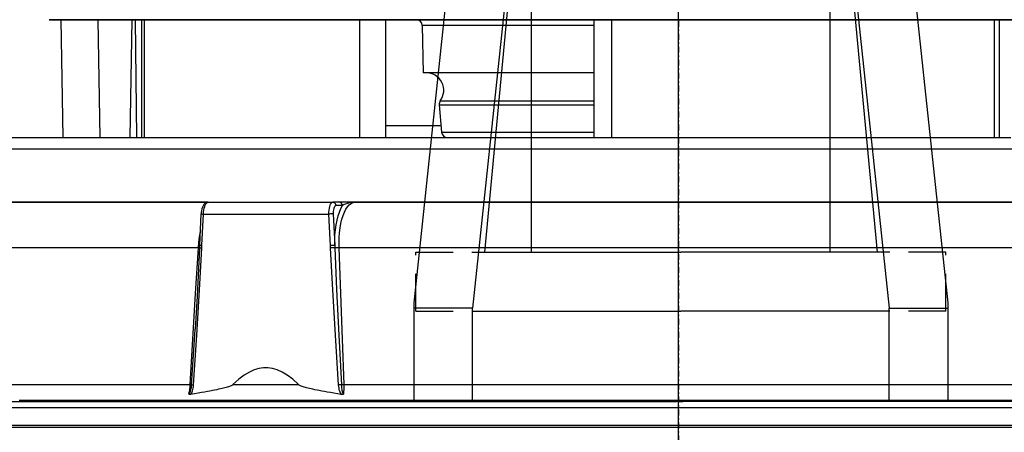
# Model space of a CAD drawing. Units: millimetres. Extents: x 9552 to 269904, y -14193 to 17302.
# Drawn here: x 253117 to 253201, y 13611 to 13646 of the extents above; entities that cross this region are included whole.
import ezdxf

# ---------------------------------------------------------------- set-up
doc = ezdxf.new("R2010")
doc.units = ezdxf.units.MM
doc.linetypes.add('DASHDOT', pattern=[1, 0.5, -0.25, 0, -0.25])
doc.linetypes.add('NASCOSTA2', pattern=[4.7625, 3.175, -1.5875])
for name, color, linetype in [('0105090_138_main_view_BL11', 7, 'Continuous'), ('0110005_100BORAXIAL_main_v_BL12', 7, 'Continuous'), ('0128230_main_view_BL5', 7, 'Continuous'), ('assi', 2, 'DASHDOT'), ('DIMENSIONI', 4, 'Continuous'), ('DISEGNO', 2, 'Continuous'), ('NASCOSTE', 3, 'NASCOSTA2'), ('Q', 4, 'Continuous')]:
    doc.layers.add(name, color=color, linetype=linetype)
doc.styles.get("Standard").update_dxf_attribs({"font": 'txt.shx'})
doc.dimstyles.new('ISO-25', dxfattribs={"dimtxt": 2.5, "dimasz": 2.5, "dimexe": 1.25, "dimexo": 0.625, "dimtad": 1, "dimtxsty": 'Standard', "dimcen": 2.5, "dimadec": 0, "dimazin": 0, "dimtfac": 1, "dimtmove": 0, "dimatfit": 3, "dimfxl": 1, "dimarcsym": 0})

# ---------------------------------------------------------------- blocks, each defined once
blk = doc.blocks.new('*D102')
at = {"layer": 'Defpoints', "color": 0, "transparency": 16777216}
for p in [(264987.496, 13910.665), (251699.496, 13414.172), (264987.496, 13402.842)]:
    blk.add_point(p, dxfattribs=at)
at = {"layer": 'Q', "color": 0, "lineweight": -2, "transparency": 16777216}
for p, q in [((251699.496, 13426.672), (251699.496, 13935.665)), ((264987.496, 13415.342), (264987.496, 13935.665)), ((251749.496, 13910.665), (264937.496, 13910.665))]:
    blk.add_line(p, q, dxfattribs=at)
at = {"layer": 'Q', "color": 0, "transparency": 16777216}
for points in [[(251749.496, 13918.998), (251749.496, 13902.331), (251699.496, 13910.665)], [(264937.496, 13918.998), (264937.496, 13902.331), (264987.496, 13910.665)]]:
    blk.add_solid(points, dxfattribs=at)
at = {"layer": 'Q', "color": 0, "transparency": 16777216, "insert": (258343.496, 13948.165), "char_height": 50, "attachment_point": 5}
blk.add_mtext('13288', dxfattribs=at)
blk = doc.blocks.new('CONVOGLIATORE LATO')
for p, q in [((622, 190), (1479, 190)), ((622, 188.5), (1479, 188.5))]:
    blk.add_line(p, q)
at = {"layer": 'assi'}
blk.add_line((1050.5, 222.817), (1050.5, -69.198), dxfattribs=at)
blk = doc.blocks.new('A$C66ED774F')
at = {"layer": 'DISEGNO'}
for p, q in [((8.385, 45.308), (0, 45.308)), ((7.925, 40.329), (7.925, 45.308)), ((55.558, 40.308), (8.385, 45.308)), ((0, 40.329), (6, 40.329)), ((0, 40.329), (7.925, 40.329)), ((7.673, 40.329), (7.673, 22.656)), ((55.098, 35.329), (7.925, 40.329)), ((12.673, 39.89), (12.673, 22.656)), ((55.098, 35.329), (12.673, 39.308)), ((12.673, 35.329), (55.098, 35.329)), ((0, 22.669), (0, 22.829)), ((0, 22.669), (0, 22.829)), ((0, 22.669), (0, 22.829)), ((0, 22.669), (0, 22.829)), ((0, 22.669), (0, 22.829)), ((0, 22.669), (0, 22.829)), ((0, 22.669), (0, 22.829)), ((0, 22.669), (0, 22.829)), ((0, 22.669), (0, 22.829)), ((0, 22.669), (0, 22.829)), ((0, 22.669), (0, 22.829)), ((0, 22.669), (0, 22.829)), ((0, 22.669), (0, 22.829)), ((0, 22.669), (0, 22.829)), ((0, 22.669), (0, 22.829)), ((0, 22.669), (0, 22.829)), ((0, 22.669), (0, 22.829)), ((0, 22.669), (0, 22.829)), ((0, 22.669), (0, 22.829)), ((0, 22.669), (0, 22.829)), ((0, 22.669), (0, 22.829)), ((0, 22.669), (0, 22.829)), ((0, 22.669), (0, 22.829)), ((0, 22.669), (0, 22.829)), ((0, 22.669), (0, 22.829)), ((0, 22.669), (0, 22.829)), ((0, 22.669), (0, 22.829)), ((0, 22.669), (0, 22.829)), ((0, 22.669), (0, 22.829)), ((0, 22.669), (0, 22.829)), ((0, 22.669), (0, 22.829)), ((0, 22.669), (0, 22.829)), ((0, 22.639), (0, 22.479)), ((0, 22.639), (0, 22.479)), ((0, 22.639), (0, 22.479)), ((0, 22.639), (0, 22.479)), ((0, 22.639), (0, 22.479)), ((0, 22.639), (0, 22.479)), ((0, 22.639), (0, 22.479)), ((0, 22.639), (0, 22.479)), ((0, 22.639), (0, 22.479)), ((0, 22.639), (0, 22.479)), ((0, 22.639), (0, 22.479)), ((0, 22.639), (0, 22.479)), ((0, 22.639), (0, 22.479)), ((0, 22.639), (0, 22.479)), ((0, 22.639), (0, 22.479)), ((0, 22.639), (0, 22.479)), ((0, 22.639), (0, 22.479)), ((0, 22.639), (0, 22.479)), ((0, 22.639), (0, 22.479)), ((0, 22.639), (0, 22.479)), ((0, 22.639), (0, 22.479)), ((0, 22.639), (0, 22.479)), ((0, 22.639), (0, 22.479)), ((0, 22.639), (0, 22.479)), ((0, 22.639), (0, 22.479)), ((0, 22.639), (0, 22.479)), ((0, 22.639), (0, 22.479)), ((0, 22.639), (0, 22.479)), ((0, 22.639), (0, 22.479)), ((0, 22.639), (0, 22.479)), ((0, 22.639), (0, 22.479)), ((0, 22.639), (0, 22.479)), ((7.673, 4.979), (7.673, 22.652)), ((12.673, 5.417), (12.673, 22.652)), ((55.098, 9.979), (7.925, 4.979)), ((12.673, 9.979), (55.098, 9.979)), ((55.098, 9.979), (12.673, 6)), ((0, 4.979), (6, 4.979)), ((0, 4.979), (7.925, 4.979)), ((7.925, 4.979), (7.925, 0)), ((55.558, 5), (8.385, 0)), ((8.385, 0), (0, 0))]:
    blk.add_line(p, q, dxfattribs=at)
for centre in [(55.098, 37.829), (55.098, 7.479)]:
    blk.add_arc(centre, 2.5, 270, 90, dxfattribs=at)
at = {"layer": 'NASCOSTE'}
for p, q in [((7.673, 45.156), (7.673, 40.329)), ((7.673, 45.156), (12.673, 45.156)), ((12.673, 45.156), (12.673, 39.89)), ((12.673, 0.152), (12.673, 5.417)), ((7.673, 0.152), (7.673, 4.979)), ((7.673, 0.152), (12.673, 0.152))]:
    blk.add_line(p, q, dxfattribs=at)
blk = doc.blocks.new('griglia')
at = {"layer": 'assi', "linetype": 'ByBlock'}
blk.add_line((-174.139, -0.168), (66.207, -0.175), dxfattribs=at)
at = {"layer": 'DISEGNO'}
for p, q in [((4.628, 91.988), (4.632, -0.012)), ((4.632, -0.16), (4.632, 0)), ((4.632, -0.16), (4.632, 0)), ((4.632, -0.16), (4.632, 0)), ((4.632, -0.16), (4.632, 0)), ((4.632, -0.16), (4.632, 0)), ((4.632, -0.16), (4.632, 0)), ((4.632, -0.16), (4.632, 0)), ((4.632, -0.16), (4.632, 0)), ((4.632, -0.16), (4.632, 0)), ((4.632, -0.16), (4.632, 0)), ((4.632, -0.16), (4.632, 0)), ((4.632, -0.16), (4.632, 0)), ((4.632, -0.16), (4.632, 0)), ((4.632, -0.16), (4.632, 0)), ((4.632, -0.16), (4.632, 0)), ((4.632, -0.16), (4.632, 0)), ((4.632, -0.16), (4.632, 0)), ((4.632, -0.16), (4.632, 0)), ((4.632, -0.16), (4.632, 0)), ((4.632, -0.16), (4.632, 0)), ((4.632, -0.16), (4.632, 0)), ((4.632, -0.16), (4.632, 0)), ((4.632, -0.16), (4.632, 0)), ((4.632, -0.16), (4.632, 0)), ((4.632, -0.16), (4.632, 0)), ((4.632, -0.16), (4.632, 0)), ((4.632, -0.16), (4.632, 0)), ((4.632, -0.16), (4.632, 0)), ((4.632, -0.16), (4.632, 0)), ((4.632, -0.16), (4.632, 0)), ((4.632, -0.16), (4.632, 0)), ((4.632, -0.16), (4.632, 0)), ((4.628, -92.35), (4.632, -0.35)), ((4.632, -0.19), (4.632, -0.35)), ((4.632, -0.19), (4.632, -0.35)), ((4.632, -0.19), (4.632, -0.35)), ((4.632, -0.19), (4.632, -0.35)), ((4.632, -0.19), (4.632, -0.35)), ((4.632, -0.19), (4.632, -0.35)), ((4.632, -0.19), (4.632, -0.35)), ((4.632, -0.19), (4.632, -0.35)), ((4.632, -0.19), (4.632, -0.35)), ((4.632, -0.19), (4.632, -0.35)), ((4.632, -0.19), (4.632, -0.35)), ((4.632, -0.19), (4.632, -0.35)), ((4.632, -0.19), (4.632, -0.35)), ((4.632, -0.19), (4.632, -0.35)), ((4.632, -0.19), (4.632, -0.35)), ((4.632, -0.19), (4.632, -0.35)), ((4.632, -0.19), (4.632, -0.35)), ((4.632, -0.19), (4.632, -0.35)), ((4.632, -0.19), (4.632, -0.35)), ((4.632, -0.19), (4.632, -0.35)), ((4.632, -0.19), (4.632, -0.35)), ((4.632, -0.19), (4.632, -0.35)), ((4.632, -0.19), (4.632, -0.35)), ((4.632, -0.19), (4.632, -0.35)), ((4.632, -0.19), (4.632, -0.35)), ((4.632, -0.19), (4.632, -0.35)), ((4.632, -0.19), (4.632, -0.35)), ((4.632, -0.19), (4.632, -0.35)), ((4.632, -0.19), (4.632, -0.35)), ((4.632, -0.19), (4.632, -0.35)), ((4.632, -0.19), (4.632, -0.35)), ((4.632, -0.19), (4.632, -0.35))]:
    blk.add_line(p, q, dxfattribs=at)
at = {"layer": 'DIMENSIONI'}
blk.add_blockref('A$C66ED774F', (4.631, -23.018), dxfattribs=at)
blk = doc.blocks.new('0110005_100BORAXIAL_MAIN21', base_point=(31.817, 142.436))
at = {"layer": '0110005_100BORAXIAL_main_v_BL12', "color": 7, "linetype": 'Continuous'}
for p, q in [((27.833, 143.841), (27.833, 154.776)), ((27.833, 142.436), (27.833, 143.841)), ((27.833, 141.03), (27.833, 142.436)), ((27.833, 135.852), (27.833, 141.03)), ((27.901, 135.595), (27.901, 135.463)), ((27.833, 133.065), (27.833, 135.397)), ((28.069, 135.407), (28.714, 135.438)), ((28.073, 135.313), (28.717, 135.344)), ((28.073, 132.762), (28.073, 135.313)), ((27.833, 132.862), (27.833, 133.065)), ((27.833, 132.006), (27.833, 132.862)), ((28.07, 132.718), (28.07, 132.718)), ((28.708, 132.731), (28.073, 132.762)), ((28.705, 132.687), (28.705, 132.687)), ((28.759, 132.654), (28.76, 132.669)), ((28.761, 132.693), (28.761, 132.694)), ((28.761, 132.684), (28.761, 132.684)), ((30.419, 132.594), (30.418, 132.594)), ((27.833, 130.095), (27.833, 132.006)), ((27.833, 128.689), (27.833, 130.095))]:
    blk.add_line(p, q, dxfattribs=at)
at = {"layer": '0110005_100BORAXIAL_main_v_BL12', "color": 4, "linetype": 'Continuous'}
for p, q in [((27.833, 154.776), (27.833, 143.841)), ((26.513, 148.991), (26.513, 149.207)), ((26.513, 148.974), (26.513, 148.991)), ((26.513, 148.867), (26.513, 148.974)), ((26.513, 148.858), (26.513, 148.867)), ((26.513, 141.077), (26.513, 148.858)), ((27.833, 143.841), (27.833, 142.436)), ((27.833, 142.436), (27.833, 141.03)), ((26.513, 140.715), (26.513, 141.077)), ((27.833, 141.03), (27.833, 135.852)), ((26.513, 139.791), (26.513, 140.715)), ((26.513, 139.789), (26.513, 139.791)), ((26.513, 139.227), (26.513, 139.789)), ((26.753, 139.689), (26.753, 139.227)), ((26.513, 138.664), (26.513, 139.227)), ((26.513, 138.663), (26.513, 138.664)), ((26.513, 136.469), (26.513, 138.663)), ((26.513, 136.015), (26.513, 136.469)), ((26.513, 135.945), (26.513, 136.015)), ((26.513, 135.893), (26.513, 135.945)), ((26.513, 135.875), (26.513, 135.893)), ((26.513, 135.745), (26.513, 135.875)), ((27.833, 135.852), (27.833, 135.529)), ((26.513, 135.609), (26.513, 135.745)), ((26.513, 135.602), (26.513, 135.609)), ((26.513, 135.565), (26.513, 135.602)), ((26.513, 135.484), (26.513, 135.565)), ((26.513, 135.411), (26.513, 135.484)), ((26.513, 135.171), (26.513, 135.411)), ((27.833, 135.529), (27.833, 135.397)), ((27.833, 133.065), (27.833, 135.397)), ((26.513, 135.138), (26.513, 135.171)), ((26.513, 135.116), (26.513, 135.138)), ((26.513, 135.078), (26.513, 135.116)), ((26.513, 134.764), (26.513, 135.078)), ((26.513, 134.579), (26.513, 134.764)), ((26.513, 134.578), (26.513, 134.579)), ((26.513, 134.503), (26.513, 134.578)), ((26.513, 134.487), (26.513, 134.503)), ((26.513, 134.449), (26.513, 134.487)), ((26.513, 134.442), (26.513, 134.449)), ((26.513, 134.374), (26.513, 134.442)), ((26.513, 134.355), (26.513, 134.374)), ((26.513, 134.231), (26.513, 134.355)), ((26.513, 134.216), (26.513, 134.231)), ((26.513, 134.211), (26.513, 134.216)), ((26.513, 134.127), (26.513, 134.211)), ((26.513, 134.015), (26.513, 134.127)), ((26.513, 133.676), (26.513, 134.015)), ((26.513, 133.657), (26.513, 133.676)), ((26.513, 133.527), (26.513, 133.657)), ((26.513, 133.453), (26.513, 133.527)), ((26.513, 133.451), (26.513, 133.453)), ((26.513, 133.267), (26.513, 133.451)), ((26.513, 132.953), (26.513, 133.267)), ((27.833, 132.994), (27.833, 133.065)), ((27.833, 132.862), (27.833, 132.994)), ((26.513, 132.86), (26.513, 132.953)), ((26.513, 132.547), (26.513, 132.86)), ((27.833, 132.862), (27.833, 130.097)), ((28.705, 132.687), (28.07, 132.718)), ((26.513, 132.286), (26.513, 132.547)), ((26.513, 132.156), (26.513, 132.286)), ((26.513, 132.138), (26.513, 132.156)), ((26.513, 131.608), (26.513, 132.138)), ((26.513, 131.557), (26.513, 131.608)), ((26.513, 131.519), (26.513, 131.557)), ((26.513, 131.504), (26.513, 131.519)), ((26.513, 131.502), (26.513, 131.504)), ((26.513, 131.265), (26.513, 131.502)), ((26.513, 130.651), (26.513, 131.265)), ((26.513, 129.9), (26.513, 130.651)), ((27.833, 130.097), (27.833, 130.095)), ((27.833, 130.095), (27.833, 128.689)), ((26.513, 125.876), (26.513, 129.9))]:
    blk.add_line(p, q, dxfattribs=at)
at = {"layer": '0110005_100BORAXIAL_main_v_BL12', "color": 7, "linetype": 'Continuous'}
for points in [[(32.42, 149.857), (32.42, 148.585), (32.42, 147.293), (32.42, 145.983), (32.42, 144.661), (32.42, 143.332), (32.42, 141.999), (32.42, 140.668), (32.42, 139.344), (32.42, 138.029), (32.42, 136.73), (32.42, 135.451), (32.42, 134.196), (32.42, 132.97), (32.42, 131.776), (32.42, 130.619), (32.42, 129.503), (32.42, 128.431)], [(28.759, 150.105), (28.759, 148.933), (28.759, 147.741), (28.759, 146.531), (28.759, 145.309), (28.759, 144.077), (28.759, 142.84), (28.759, 141.601), (28.759, 140.366), (28.759, 139.137), (28.759, 137.918), (28.759, 136.714), (28.759, 135.529)], [(31.548, 135.63), (31.548, 136.774), (31.548, 137.935), (31.548, 139.109), (31.548, 140.292), (31.548, 141.483), (31.548, 142.675), (31.548, 143.868), (31.548, 145.056), (31.548, 146.236), (31.548, 147.405), (31.548, 148.559), (31.548, 149.696)], [(31.871, 149.865), (31.871, 148.82), (31.871, 147.759), (31.871, 146.685), (31.871, 145.601), (31.871, 144.508), (31.871, 143.411), (31.871, 142.311), (31.871, 141.211), (31.871, 140.115), (31.871, 139.024), (31.871, 137.942), (31.871, 136.87), (31.871, 135.813), (31.871, 134.772), (31.871, 133.75), (31.871, 132.749), (31.871, 131.772), (31.871, 130.822), (31.871, 129.901), (31.871, 129.01)], [(28.759, 135.529), (28.656, 135.527), (28.553, 135.529), (28.452, 135.536), (28.355, 135.548), (28.264, 135.563), (28.18, 135.583), (28.103, 135.607), (28.034, 135.634), (27.974, 135.665), (27.924, 135.698), (27.884, 135.734), (27.856, 135.772), (27.839, 135.812), (27.833, 135.852)], [(27.833, 135.852), (27.834, 135.821), (27.836, 135.79), (27.841, 135.757), (27.849, 135.722), (27.858, 135.688), (27.869, 135.659), (27.88, 135.633), (27.891, 135.612), (27.901, 135.595)], [(27.901, 135.595), (27.883, 135.592), (27.867, 135.585), (27.853, 135.575), (27.842, 135.561), (27.835, 135.546), (27.833, 135.529)], [(28.714, 135.438), (28.604, 135.438), (28.496, 135.443), (28.391, 135.453), (28.291, 135.466), (28.198, 135.485), (28.111, 135.507), (28.032, 135.533), (27.962, 135.563), (27.901, 135.595)], [(31.548, 135.63), (30.619, 135.596), (29.69, 135.562), (28.759, 135.529)], [(31.548, 135.63), (31.549, 135.616), (31.55, 135.601), (31.55, 135.586), (31.55, 135.573)], [(31.741, 135.62), (31.695, 135.626), (31.647, 135.629), (31.598, 135.63), (31.548, 135.63)], [(31.55, 135.573), (31.582, 135.575), (31.611, 135.577), (31.637, 135.58), (31.659, 135.583), (31.679, 135.587), (31.696, 135.592), (31.711, 135.596), (31.722, 135.602), (31.731, 135.608), (31.737, 135.614), (31.741, 135.62)], [(27.901, 135.463), (27.883, 135.46), (27.867, 135.453), (27.853, 135.442), (27.842, 135.429), (27.835, 135.413), (27.833, 135.397)], [(27.833, 135.397), (27.837, 135.381), (27.847, 135.366), (27.865, 135.352), (27.889, 135.339), (27.919, 135.329), (27.953, 135.321), (27.991, 135.316), (28.031, 135.313), (28.073, 135.313)], [(27.901, 135.463), (27.904, 135.452), (27.911, 135.442), (27.924, 135.432), (27.941, 135.424), (27.961, 135.417), (27.985, 135.411), (28.012, 135.408), (28.04, 135.406), (28.069, 135.407)], [(28.069, 135.407), (28.069, 135.397), (28.07, 135.384), (28.07, 135.368), (28.071, 135.35), (28.072, 135.331), (28.073, 135.313)], [(28.714, 135.438), (28.737, 135.439), (28.761, 135.44)], [(28.714, 135.438), (28.714, 135.429), (28.714, 135.415), (28.715, 135.399), (28.715, 135.381), (28.716, 135.362), (28.717, 135.344)], [(28.759, 135.529), (28.76, 135.511), (28.761, 135.494), (28.761, 135.477), (28.761, 135.461), (28.761, 135.449), (28.761, 135.44)], [(28.761, 135.44), (29.611, 135.477), (30.537, 135.521), (31.55, 135.573)], [(28.761, 135.44), (28.761, 135.43), (28.761, 135.417), (28.762, 135.401), (28.763, 135.383), (28.764, 135.364), (28.765, 135.346)], [(28.765, 135.346), (29.615, 135.39), (30.541, 135.444), (31.555, 135.51)], [(31.55, 135.573), (31.551, 135.558), (31.552, 135.542), (31.553, 135.526), (31.555, 135.51)], [(31.555, 135.51), (31.589, 135.514), (31.62, 135.518), (31.648, 135.524), (31.674, 135.532), (31.697, 135.54), (31.717, 135.55), (31.734, 135.56), (31.748, 135.572)], [(28.717, 135.344), (28.741, 135.345), (28.765, 135.346)], [(31.548, 133.364), (31.548, 134.028), (31.548, 134.701)], [(28.073, 132.762), (28.031, 132.765), (27.991, 132.77), (27.953, 132.778), (27.919, 132.789), (27.889, 132.801), (27.865, 132.815), (27.847, 132.83), (27.837, 132.846), (27.833, 132.862)], [(28.07, 132.718), (28.07, 132.718), (28.07, 132.723), (28.071, 132.733), (28.072, 132.746), (28.073, 132.762)], [(28.415, 132.701), (28.429, 132.698), (28.537, 132.678), (28.648, 132.664), (28.759, 132.654)], [(28.705, 132.687), (28.705, 132.688), (28.705, 132.692), (28.706, 132.702), (28.707, 132.715), (28.708, 132.731)], [(28.765, 132.729), (28.737, 132.73), (28.708, 132.731)], [(28.759, 132.654), (28.759, 131.568), (28.759, 130.517), (28.759, 129.504), (28.759, 128.531), (28.759, 127.603), (28.759, 126.721), (28.759, 125.89), (28.759, 125.111), (28.759, 124.387), (28.759, 123.72), (28.759, 123.112), (28.759, 122.566), (28.759, 122.083), (28.759, 121.664), (28.759, 121.312), (28.759, 121.026), (28.759, 120.808), (28.759, 120.658), (28.759, 120.578), (28.759, 120.563)], [(28.759, 132.654), (29.69, 132.598), (30.619, 132.542), (31.548, 132.486)], [(28.76, 132.669), (28.761, 132.681), (28.761, 132.684)], [(28.761, 132.684), (28.761, 132.685), (28.762, 132.69), (28.763, 132.699), (28.764, 132.713), (28.765, 132.729)], [(31.555, 132.564), (30.54, 132.631), (29.614, 132.685), (28.765, 132.729)], [(31.55, 132.523), (30.536, 132.587), (30.419, 132.594)], [(31.55, 132.523), (31.55, 132.517), (31.55, 132.509), (31.549, 132.499), (31.548, 132.486)], [(31.548, 124.678), (31.548, 125.151), (31.548, 125.914), (31.548, 126.727), (31.548, 127.586), (31.548, 128.489), (31.548, 129.434), (31.548, 130.417), (31.548, 131.435), (31.548, 132.486)], [(31.548, 132.486), (31.597, 132.483), (31.646, 132.477), (31.693, 132.47), (31.739, 132.46)], [(31.55, 132.523), (31.551, 132.529), (31.552, 132.538), (31.553, 132.55), (31.555, 132.564)], [(31.739, 132.46), (31.736, 132.466), (31.731, 132.473), (31.724, 132.479), (31.714, 132.486), (31.702, 132.492), (31.687, 132.498), (31.671, 132.503), (31.651, 132.508), (31.63, 132.513), (31.606, 132.517), (31.579, 132.52), (31.55, 132.523)], [(31.746, 132.503), (31.732, 132.514), (31.715, 132.525), (31.696, 132.534), (31.673, 132.543), (31.648, 132.55), (31.62, 132.556), (31.589, 132.561), (31.555, 132.564)]]:
    blk.add_lwpolyline(points, dxfattribs=at)
at = {"layer": '0110005_100BORAXIAL_main_v_BL12', "color": 4, "linetype": 'Continuous'}
for points in [[(26.753, 149.384), (26.753, 148.499), (26.753, 147.492), (26.753, 146.465), (26.753, 145.422), (26.753, 144.366), (26.753, 143.303), (26.753, 142.236), (26.753, 141.17), (26.753, 140.109), (26.753, 139.689)], [(26.753, 139.227), (26.753, 139.058), (26.753, 138.765)], [(26.753, 138.765), (26.753, 138.02), (26.753, 137), (26.753, 136.002), (26.753, 135.029), (26.753, 134.087), (26.753, 133.178), (26.753, 132.307), (26.753, 131.477), (26.753, 130.69), (26.753, 129.951), (26.753, 129.263), (26.753, 128.628), (26.753, 128.048), (26.753, 127.526), (26.753, 127.065), (26.753, 126.665), (26.753, 126.33), (26.753, 126.059), (26.753, 125.854), (26.753, 125.716), (26.753, 125.645), (26.753, 125.636)], [(31.741, 135.62), (31.744, 135.613), (31.747, 135.605), (31.748, 135.596), (31.749, 135.588), (31.749, 135.58), (31.748, 135.572)], [(31.748, 135.572), (31.735, 135.492), (31.722, 135.418), (31.71, 135.349), (31.699, 135.286), (31.689, 135.228), (31.679, 135.174), (31.669, 135.124), (31.66, 135.077), (31.651, 135.035), (31.643, 134.995), (31.635, 134.959), (31.627, 134.925), (31.62, 134.894), (31.613, 134.866), (31.606, 134.84), (31.599, 134.816), (31.592, 134.794), (31.585, 134.774), (31.579, 134.756), (31.572, 134.739), (31.565, 134.725), (31.557, 134.712), (31.548, 134.701)], [(31.548, 134.701), (31.438, 134.583), (31.353, 134.471), (31.291, 134.365), (31.248, 134.265), (31.221, 134.17), (31.208, 134.078), (31.208, 133.987), (31.221, 133.895), (31.248, 133.8), (31.291, 133.701), (31.353, 133.594), (31.438, 133.482), (31.548, 133.364)], [(31.548, 133.364), (31.557, 133.353), (31.564, 133.341), (31.572, 133.326), (31.578, 133.31), (31.585, 133.292), (31.592, 133.272), (31.599, 133.25), (31.605, 133.227), (31.612, 133.201), (31.619, 133.172), (31.627, 133.142), (31.634, 133.109), (31.642, 133.073), (31.651, 133.034), (31.659, 132.991), (31.668, 132.946), (31.678, 132.896), (31.688, 132.843), (31.698, 132.785), (31.709, 132.722), (31.721, 132.655), (31.733, 132.582), (31.746, 132.503)], [(27.833, 132.862), (27.836, 132.84), (27.845, 132.815), (27.86, 132.793), (27.88, 132.774), (27.905, 132.758), (27.933, 132.745), (27.966, 132.734), (28.004, 132.725), (28.044, 132.72), (28.07, 132.718)], [(28.705, 132.687), (28.718, 132.686), (28.75, 132.685), (28.761, 132.684)], [(28.761, 132.684), (29.745, 132.633), (30.419, 132.594)], [(31.746, 132.503), (31.747, 132.492), (31.747, 132.482), (31.745, 132.473), (31.743, 132.466), (31.739, 132.46)]]:
    blk.add_lwpolyline(points, dxfattribs=at)
blk = doc.blocks.new('0105090_138_MAIN_VIEW_BL11', base_point=(21.473, 141.018))
at = {"layer": '0105090_138_main_view_BL11', "color": 7, "linetype": 'Continuous'}
for p, q in [((24.113, 149.521), (24.113, 148.974)), ((24.113, 148.974), (24.113, 148.867)), ((24.113, 148.867), (24.113, 148.392)), ((24.113, 148.867), (26.513, 148.867)), ((24.113, 148.392), (24.113, 148.363)), ((24.113, 148.363), (24.113, 148.267)), ((24.113, 148.267), (24.113, 147.896)), ((24.113, 147.896), (24.113, 147.844)), ((24.113, 147.844), (24.113, 147.837)), ((24.113, 147.837), (24.113, 145.38)), ((24.113, 145.38), (24.113, 144.934)), ((24.113, 144.934), (24.113, 143.614)), ((24.113, 143.614), (24.113, 143.416)), ((24.113, 143.416), (24.113, 141.077)), ((24.113, 141.077), (24.113, 140.715)), ((24.113, 141.077), (26.513, 141.077)), ((24.113, 140.715), (24.113, 138.422)), ((24.113, 138.422), (24.113, 137.399)), ((24.113, 137.399), (24.113, 137.101)), ((24.113, 137.101), (24.113, 136.655)), ((24.113, 136.655), (24.113, 136.469)), ((24.113, 136.469), (24.113, 135.945)), ((24.113, 135.945), (24.113, 133.447)), ((24.113, 135.945), (26.513, 135.945)), ((24.113, 133.447), (24.113, 131.557)), ((24.113, 131.557), (24.113, 131.502)), ((24.113, 131.557), (26.513, 131.557)), ((24.113, 131.502), (24.113, 131.37)), ((24.113, 131.37), (26.513, 131.401)), ((24.113, 131.37), (24.113, 131.307)), ((24.113, 131.307), (24.113, 130.612)), ((24.113, 130.612), (26.513, 130.651)), ((24.113, 130.612), (24.113, 130.578)), ((24.113, 130.578), (24.113, 129.897)), ((24.113, 129.897), (24.113, 129.858)), ((24.113, 129.858), (24.113, 129.659)), ((24.113, 129.659), (24.113, 129.618))]:
    blk.add_line(p, q, dxfattribs=at)
at = {"layer": '0105090_138_main_view_BL11', "color": 4, "linetype": 'Continuous'}
for p, q in [((24.113, 148.974), (24.113, 149.521)), ((24.113, 148.974), (26.513, 148.974)), ((24.113, 148.867), (24.113, 148.974)), ((24.113, 148.392), (24.113, 148.867)), ((24.113, 148.267), (24.113, 148.392)), ((24.113, 147.896), (24.113, 148.267)), ((24.113, 147.844), (24.113, 147.896)), ((24.113, 147.837), (24.113, 147.844)), ((24.113, 143.614), (24.113, 147.837)), ((24.113, 143.416), (24.113, 143.614)), ((24.113, 141.077), (24.113, 143.416)), ((24.113, 140.715), (24.113, 141.077)), ((24.113, 140.715), (26.513, 140.715)), ((24.113, 138.422), (24.113, 140.715)), ((25.193, 140.715), (25.193, 137.581)), ((24.113, 136.655), (24.113, 138.422)), ((25.846, 137.566), (26.403, 137.612)), ((25.193, 137.581), (25.193, 137.525)), ((25.193, 137.525), (25.193, 137.31)), ((24.231, 137.221), (25.193, 137.238)), ((25.193, 137.31), (25.193, 137.238)), ((24.113, 136.469), (24.113, 136.655)), ((24.113, 136.469), (26.513, 136.469)), ((24.113, 135.945), (24.113, 136.469)), ((24.113, 133.447), (24.113, 135.945)), ((24.113, 131.557), (24.113, 133.447)), ((24.113, 131.502), (24.113, 131.557)), ((24.113, 131.502), (26.513, 131.502)), ((24.113, 131.37), (24.113, 131.502)), ((24.113, 131.307), (24.113, 131.37)), ((24.113, 131.307), (26.513, 131.265)), ((24.113, 130.612), (24.113, 131.307)), ((24.113, 130.578), (24.113, 130.612)), ((24.113, 129.858), (24.113, 130.578)), ((24.113, 129.858), (26.513, 129.9)), ((24.113, 129.625), (24.113, 129.858)), ((24.113, 129.633), (24.113, 129.625))]:
    blk.add_line(p, q, dxfattribs=at)
at = {"layer": '0105090_138_main_view_BL11', "color": 7, "linetype": 'Continuous'}
for points in [[(24.231, 140.715), (24.231, 140.195), (24.231, 139.565), (24.231, 138.978), (24.231, 138.453), (24.231, 138.006), (24.231, 137.651), (24.231, 137.398), (24.231, 137.254), (24.231, 137.221)], [(25.765, 137.588), (25.765, 137.59), (25.765, 137.653), (25.765, 137.823), (25.765, 138.098), (25.765, 138.467), (25.765, 138.919), (25.765, 139.438), (25.765, 140.009), (25.765, 140.611), (25.765, 140.715)], [(25.846, 137.566), (25.846, 137.567), (25.846, 137.631), (25.846, 137.802), (25.846, 138.079), (25.846, 138.45), (25.846, 138.905), (25.846, 139.427), (25.846, 140.003), (25.846, 140.609), (25.846, 140.715)], [(26.403, 137.612), (26.403, 137.657), (26.403, 137.815), (26.403, 138.082), (26.403, 138.449), (26.403, 138.903), (26.403, 139.43), (26.403, 140.01), (26.403, 140.625), (26.403, 140.715)]]:
    blk.add_lwpolyline(points, dxfattribs=at)
at = {"layer": '0105090_138_main_view_BL11', "color": 4, "linetype": 'Continuous'}
for centre, radius, start, end in [((25.553, 137.298), 0.36, 53.86, 180), ((25.836, 137.685), 0.12, 233.8597, 274.7952), ((26.393, 137.732), 0.12, 274.7952, 360), ((24.233, 137.101), 0.12, 91, 179.9989)]:
    blk.add_arc(centre, radius, start, end, dxfattribs=at)
blk = doc.blocks.new('0128230_MAIN_VIEW_BL5', base_point=(26.275, 137.035))
at = {"layer": '0128230_main_view_BL5', "color": 4, "linetype": 'Continuous'}
blk.add_lwpolyline([(26.275, 137.602), (26.275, 136.948), (26.275, 136.469)], dxfattribs=at)
blk = doc.blocks.new('A$C3C546EDC')
at = {"layer": '0105090_138_main_view_BL11', "rotation": 270}
blk.add_blockref('0105090_138_MAIN_VIEW_BL11', (69.284, -24.828), dxfattribs=at)
at = {"layer": '0110005_100BORAXIAL_main_v_BL12', "rotation": 270}
blk.add_blockref('0110005_100BORAXIAL_MAIN21', (70.702, -35.172), dxfattribs=at)
at = {"layer": '0128230_main_view_BL5', "rotation": 270}
blk.add_blockref('0128230_MAIN_VIEW_BL5', (65.302, -29.63), dxfattribs=at)

msp = doc.modelspace()

# ---------------------------------------------------------------- block references
at = {"xscale": 4.166666666686068, "yscale": 4.166666666664241, "zscale": 4.166666666666853}
msp.add_blockref('A$C3C546EDC', (252878.386, 13760.13), dxfattribs=at)
at = {"rotation": 90}
msp.add_blockref('griglia', (253172.826, 13608.637), dxfattribs=at)
msp.add_blockref('CONVOGLIATORE LATO', (252122.496, 13422.766))

# ---------------------------------------------------------------- dimensions: what is measured, and where the dimension line sits
at = {"layer": 'Q'}
dim = msp.add_linear_dim(base=(264987.496, 13910.665), p1=(251699.496, 13414.172), p2=(264987.496, 13402.842), dimstyle='ISO-25', override={"dimscale": 20}, dxfattribs=at)
dim.commit()
dim.dimension.update_dxf_attribs({"geometry": '*D102', "text_midpoint": (258343.496, 13948.165)})

doc.saveas('drawing.dxf')
